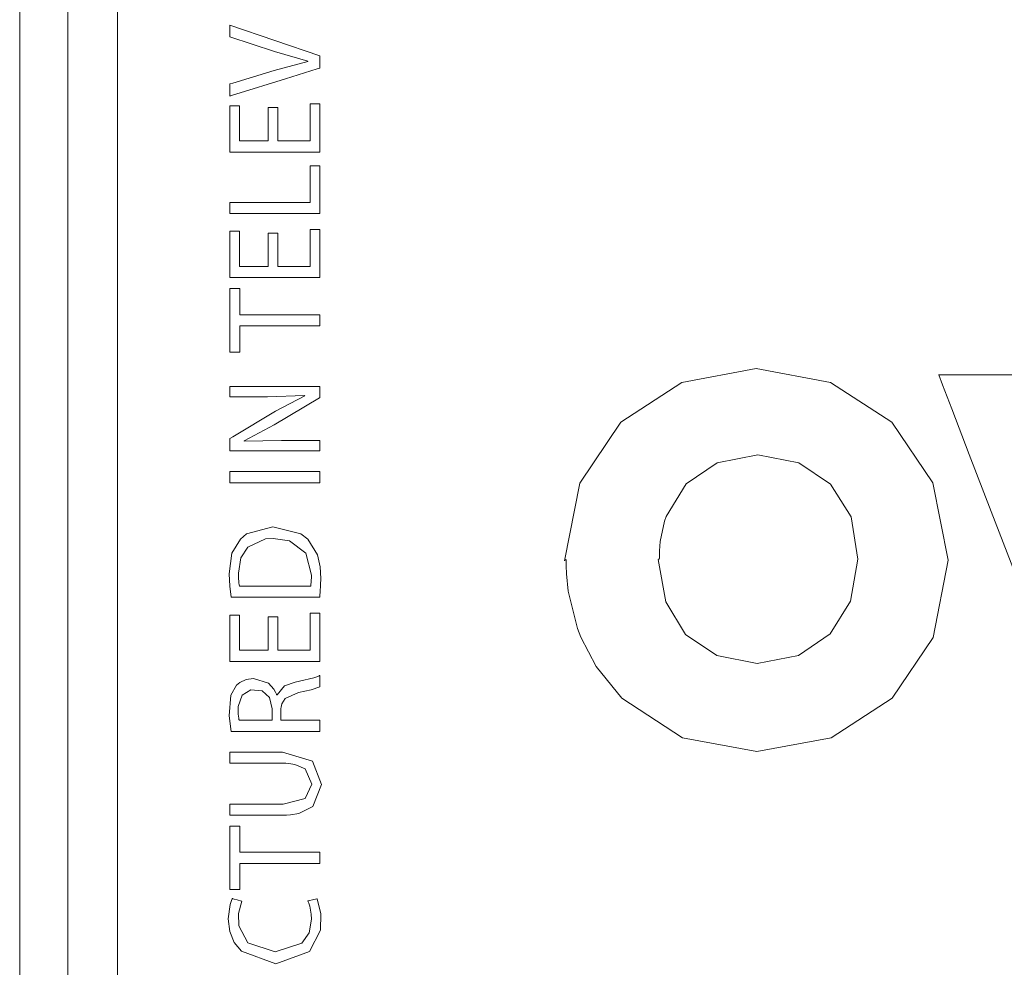
# Model space of a CAD drawing. Units: millimetres. Extents: x -69 to 69, y -62 to 62.
# Drawn here: x -56 to -40, y 0 to 16 of the extents above; entities that cross this region are included whole.
import ezdxf

# ---------------------------------------------------------------- set-up
doc = ezdxf.new("R2010")
doc.units = ezdxf.units.MM
doc.layers.add('Top$22', color=7, linetype='Continuous', true_color=0xffffff)

msp = doc.modelspace()

# ---------------------------------------------------------------- linework, layer by layer
at = {"layer": 'Top$22', "color": 7, "linetype": 'Continuous', "lineweight": 13}
for p, q in [((-56.021, 42.9), (-56.021, -43.9)), ((-55.221, -43.9), (-55.221, 42.9)), ((-54.395, 40.3), (-54.395, -41.4))]:
    msp.add_line(p, q, dxfattribs=at)
for points in [[(-51.034, 15.124), (-51.037, 15.123), (-51.08, 15.109), (-51.609, 14.945), (-52.434, 14.689), (-52.526, 14.66), (-52.532, 14.658), (-52.532, 14.658), (-52.532, 14.659), (-52.532, 14.66), (-52.532, 14.667), (-52.532, 14.758), (-52.532, 14.849), (-52.532, 14.856), (-52.532, 14.857), (-52.532, 14.857), (-52.532, 14.857), (-52.529, 14.858), (-52.484, 14.872), (-51.794, 15.079), (-51.234, 15.232), (-51.234, 15.232), (-51.234, 15.232), (-51.234, 15.234), (-51.234, 15.236), (-51.234, 15.236), (-51.234, 15.236), (-51.234, 15.236), (-51.234, 15.236), (-51.792, 15.399), (-52.162, 15.519), (-52.532, 15.64), (-52.532, 15.64), (-52.532, 15.64), (-52.532, 15.738), (-52.532, 15.828), (-52.532, 15.836), (-52.532, 15.837), (-52.532, 15.837), (-52.532, 15.837), (-52.532, 15.837), (-51.783, 15.582), (-51.034, 15.327), (-51.034, 15.327), (-51.034, 15.327), (-51.034, 15.225), (-51.034, 15.132), (-51.034, 15.124), (-51.034, 15.124), (-51.034, 15.124)], [(-46.974, 6.938), (-46.72, 8.224), (-46.72, 8.224), (-46.72, 8.224), (-46.037, 9.24), (-46.037, 9.24), (-46.037, 9.24), (-45.022, 9.896), (-45.022, 9.896), (-43.788, 10.132), (-42.554, 9.896), (-42.554, 9.896), (-41.539, 9.24), (-40.856, 8.233), (-40.856, 8.233), (-40.856, 8.233), (-40.603, 6.947), (-40.848, 5.66), (-40.848, 5.66), (-41.53, 4.654), (-42.545, 3.997), (-42.545, 3.997), (-43.779, 3.77), (-45.013, 3.997), (-45.013, 3.997), (-45.013, 3.997), (-46.02, 4.654), (-46.447, 5.18), (-46.702, 5.669), (-46.758, 5.812), (-46.911, 6.432), (-46.94, 6.721), (-46.946, 6.852), (-46.947, 6.91), (-46.947, 6.935), (-46.947, 6.947), (-46.947, 6.952), (-46.947, 6.954), (-46.947, 6.955), (-46.947, 6.955), (-46.947, 6.955), (-46.947, 6.955), (-46.947, 6.955), (-46.947, 6.955), (-46.947, 6.955), (-46.948, 6.955), (-46.948, 6.955), (-46.949, 6.954), (-46.952, 6.952), (-46.96, 6.947), (-46.972, 6.939), (-46.973, 6.938), (-46.974, 6.938), (-46.974, 6.938)], [(-45.416, 6.955), (-45.293, 6.255), (-45.293, 6.255), (-45.293, 6.255), (-44.961, 5.713), (-44.961, 5.713), (-44.961, 5.713), (-44.445, 5.363), (-44.445, 5.363), (-43.771, 5.231), (-43.088, 5.363), (-43.088, 5.363), (-42.563, 5.721), (-42.563, 5.721), (-42.222, 6.264), (-42.099, 6.964), (-42.213, 7.664), (-42.213, 7.664), (-42.554, 8.207), (-43.079, 8.566), (-43.079, 8.566), (-43.762, 8.697), (-44.436, 8.566), (-44.436, 8.566), (-44.436, 8.566), (-44.952, 8.216), (-44.952, 8.216), (-44.952, 8.216), (-45.285, 7.673), (-45.311, 7.596), (-45.382, 7.259), (-45.395, 7.101), (-45.398, 7.03), (-45.398, 6.998), (-45.398, 6.984), (-45.398, 6.978), (-45.398, 6.975), (-45.398, 6.974), (-45.398, 6.973), (-45.398, 6.973), (-45.398, 6.973), (-45.398, 6.973), (-45.398, 6.973), (-45.398, 6.973), (-45.398, 6.973), (-45.398, 6.973), (-45.399, 6.973), (-45.4, 6.972), (-45.402, 6.97), (-45.407, 6.964), (-45.415, 6.956), (-45.416, 6.956), (-45.416, 6.955), (-45.416, 6.955)], [(-52.512, 6.33), (-52.534, 6.513), (-52.543, 6.721), (-52.496, 7.062), (-52.356, 7.298), (-52.255, 7.383), (-51.818, 7.499), (-51.351, 7.383), (-51.236, 7.294), (-51.076, 7.033), (-51.031, 6.838), (-51.021, 6.64), (-51.023, 6.537), (-51.03, 6.415), (-51.034, 6.366), (-51.036, 6.345), (-51.037, 6.337), (-51.038, 6.333), (-51.038, 6.331), (-51.038, 6.33), (-51.038, 6.33), (-51.038, 6.33), (-51.038, 6.33), (-51.038, 6.33), (-51.038, 6.33), (-51.038, 6.33), (-51.038, 6.33), (-51.038, 6.33), (-51.039, 6.33), (-51.039, 6.33), (-51.041, 6.33), (-51.049, 6.33), (-51.07, 6.33), (-51.136, 6.33), (-51.32, 6.33), (-51.775, 6.33), (-52.17, 6.33), (-52.449, 6.33), (-52.508, 6.33), (-52.512, 6.33), (-52.512, 6.33), (-52.512, 6.33), (-52.512, 6.33)], [(-51.187, 6.514), (-51.178, 6.609), (-51.176, 6.659), (-51.176, 6.681), (-51.176, 6.692), (-51.176, 6.696), (-51.176, 6.698), (-51.176, 6.699), (-51.176, 6.699), (-51.176, 6.7), (-51.176, 6.7), (-51.176, 6.7), (-51.27, 7.065), (-51.542, 7.267), (-51.812, 7.307), (-51.938, 7.299), (-52.233, 7.165), (-52.349, 6.984), (-52.39, 6.729), (-52.388, 6.662), (-52.38, 6.569), (-52.375, 6.536), (-52.372, 6.523), (-52.371, 6.518), (-52.37, 6.515), (-52.37, 6.514), (-52.37, 6.514), (-52.37, 6.514), (-52.37, 6.514), (-52.37, 6.514), (-52.37, 6.514), (-52.37, 6.514), (-52.37, 6.514), (-52.37, 6.514), (-52.37, 6.514), (-52.37, 6.514), (-52.37, 6.514), (-52.369, 6.514), (-52.367, 6.514), (-52.362, 6.514), (-52.344, 6.514), (-52.292, 6.514), (-52.144, 6.514), (-51.779, 6.514), (-51.461, 6.514), (-51.238, 6.514), (-51.191, 6.514), (-51.187, 6.514), (-51.187, 6.514), (-51.187, 6.514), (-51.187, 6.514)], [(-52.512, 4.103), (-52.541, 4.36), (-52.514, 4.703), (-52.421, 4.869), (-52.365, 4.916), (-52.26, 4.964), (-52.136, 4.981), (-51.891, 4.902), (-51.8, 4.805), (-51.772, 4.754), (-51.761, 4.731), (-51.757, 4.72), (-51.755, 4.716), (-51.755, 4.713), (-51.754, 4.713), (-51.754, 4.712), (-51.754, 4.712), (-51.754, 4.712), (-51.754, 4.712), (-51.754, 4.712), (-51.754, 4.712), (-51.754, 4.712), (-51.754, 4.712), (-51.754, 4.712), (-51.754, 4.712), (-51.754, 4.712), (-51.753, 4.712), (-51.751, 4.712), (-51.748, 4.712), (-51.747, 4.712), (-51.747, 4.712), (-51.747, 4.712), (-51.747, 4.712), (-51.621, 4.857), (-51.445, 4.921), (-51.373, 4.937), (-51.139, 4.994), (-51.071, 5.016), (-51.048, 5.024), (-51.04, 5.028), (-51.036, 5.03), (-51.035, 5.031), (-51.034, 5.031), (-51.034, 5.031), (-51.034, 5.031), (-51.034, 5.031), (-51.034, 5.031), (-51.034, 5.031), (-51.034, 5.031), (-51.034, 5.031), (-51.034, 5.031), (-51.034, 5.031), (-51.034, 5.031), (-51.034, 5.03), (-51.034, 5.027), (-51.034, 5.019), (-51.034, 4.995), (-51.034, 4.936), (-51.034, 4.871), (-51.034, 4.843), (-51.034, 4.841), (-51.034, 4.841), (-51.034, 4.841), (-51.181, 4.794), (-51.392, 4.746), (-51.392, 4.746), (-51.612, 4.65), (-51.668, 4.558), (-51.679, 4.506), (-51.682, 4.481), (-51.682, 4.469), (-51.683, 4.464), (-51.683, 4.462), (-51.683, 4.461), (-51.683, 4.46), (-51.683, 4.46), (-51.683, 4.46), (-51.683, 4.46), (-51.683, 4.46), (-51.683, 4.46), (-51.683, 4.46), (-51.683, 4.46), (-51.683, 4.46), (-51.683, 4.459), (-51.683, 4.456), (-51.683, 4.449), (-51.683, 4.427), (-51.683, 4.373), (-51.683, 4.314), (-51.683, 4.289), (-51.683, 4.287), (-51.683, 4.287), (-51.683, 4.287), (-51.683, 4.287), (-51.683, 4.287), (-51.683, 4.287), (-51.683, 4.287), (-51.683, 4.287), (-51.682, 4.287), (-51.681, 4.287), (-51.678, 4.287), (-51.669, 4.287), (-51.64, 4.287), (-51.559, 4.287), (-51.358, 4.287), (-51.135, 4.287), (-51.041, 4.287), (-51.034, 4.287), (-51.034, 4.287), (-51.034, 4.287), (-51.034, 4.287), (-51.034, 4.287), (-51.034, 4.287), (-51.034, 4.287), (-51.034, 4.287), (-51.034, 4.287), (-51.034, 4.286), (-51.034, 4.285), (-51.034, 4.283), (-51.034, 4.275), (-51.034, 4.251), (-51.034, 4.195), (-51.034, 4.131), (-51.034, 4.105), (-51.034, 4.103), (-51.034, 4.103), (-51.034, 4.103), (-51.034, 4.103), (-51.034, 4.103), (-51.034, 4.103), (-51.034, 4.103), (-51.034, 4.103), (-51.035, 4.103), (-51.037, 4.103), (-51.044, 4.103), (-51.066, 4.103), (-51.131, 4.103), (-51.317, 4.103), (-51.773, 4.103), (-52.169, 4.103), (-52.449, 4.103), (-52.508, 4.103), (-52.512, 4.103), (-52.512, 4.103)], [(-51.083, 1.323), (-51.018, 1.069), (-51.024, 0.801), (-51.206, 0.444), (-51.77, 0.242), (-52.339, 0.449), (-52.457, 0.597), (-52.531, 0.778), (-52.557, 0.987), (-52.528, 1.224), (-52.506, 1.29), (-52.497, 1.311), (-52.493, 1.32), (-52.491, 1.323), (-52.491, 1.324), (-52.49, 1.325), (-52.49, 1.325), (-52.49, 1.325), (-52.49, 1.325), (-52.49, 1.325), (-52.49, 1.325), (-52.49, 1.325), (-52.49, 1.325), (-52.49, 1.325), (-52.49, 1.325), (-52.49, 1.325), (-52.49, 1.325), (-52.489, 1.325), (-52.487, 1.324), (-52.48, 1.322), (-52.46, 1.317), (-52.411, 1.303), (-52.339, 1.283), (-52.332, 1.281), (-52.332, 1.281), (-52.332, 1.281), (-52.332, 1.281), (-52.332, 1.281), (-52.332, 1.281), (-52.39, 1.078), (-52.384, 0.873), (-52.233, 0.59), (-51.776, 0.437), (-51.337, 0.581), (-51.216, 0.753), (-51.174, 0.985), (-51.178, 1.068), (-51.203, 1.2), (-51.22, 1.25), (-51.229, 1.27), (-51.233, 1.279), (-51.235, 1.282), (-51.235, 1.284), (-51.236, 1.284), (-51.236, 1.285), (-51.236, 1.285), (-51.236, 1.285), (-51.236, 1.285), (-51.236, 1.285), (-51.236, 1.285), (-51.236, 1.285), (-51.236, 1.285), (-51.236, 1.285), (-51.236, 1.285), (-51.236, 1.285), (-51.235, 1.285), (-51.233, 1.286), (-51.226, 1.288), (-51.207, 1.292), (-51.159, 1.304), (-51.089, 1.322), (-51.083, 1.323), (-51.083, 1.323), (-51.083, 1.323), (-51.083, 1.323)]]:
    msp.add_lwpolyline(points, close=True, dxfattribs=at)
for points in [[(-51.736, 14.466), (-51.736, 13.948), (-51.736, 13.914), (-51.736, 13.911), (-51.735, 13.911), (-51.731, 13.911), (-51.713, 13.911), (-51.466, 13.911), (-51.219, 13.911), (-51.201, 13.911), (-51.197, 13.911), (-51.196, 13.911), (-51.196, 13.914), (-51.196, 13.952), (-51.196, 14.292), (-51.196, 14.51), (-51.196, 14.528), (-51.196, 14.529), (-51.059, 14.529), (-51.034, 14.529), (-51.034, 14.529), (-51.034, 14.519), (-51.034, 14.079), (-51.034, 13.751), (-51.035, 13.727), (-51.643, 13.727), (-52.243, 13.727), (-52.511, 13.727), (-52.531, 13.727), (-52.532, 13.727), (-52.532, 13.727), (-52.532, 14.447), (-52.532, 14.494), (-52.532, 14.497), (-52.532, 14.497), (-52.531, 14.497), (-52.525, 14.497), (-52.451, 14.497), (-52.377, 14.497), (-52.371, 14.497), (-52.37, 14.497), (-52.37, 14.497), (-52.37, 14.495), (-52.37, 14.459), (-52.37, 14.136), (-52.37, 13.929), (-52.37, 13.912), (-52.37, 13.911), (-52.089, 13.911), (-51.897, 13.911), (-51.896, 13.928), (-51.896, 14.154), (-51.896, 14.459), (-51.896, 14.465), (-51.896, 14.466), (-51.871, 14.466), (-51.787, 14.466), (-51.74, 14.466), (-51.736, 14.466), (-51.736, 14.466), (-51.736, 14.466), (-51.736, 14.466)], [(-52.532, 12.705), (-52.532, 12.86), (-52.532, 12.889), (-52.532, 12.889), (-52.532, 12.889), (-52.515, 12.889), (-51.782, 12.889), (-51.236, 12.889), (-51.197, 12.889), (-51.196, 12.889), (-51.196, 13.136), (-51.196, 13.38), (-51.196, 13.489), (-51.196, 13.497), (-51.196, 13.498), (-51.196, 13.498), (-51.196, 13.498), (-51.059, 13.498), (-51.034, 13.498), (-51.034, 13.498), (-51.034, 13.498), (-51.034, 13.488), (-51.034, 13.053), (-51.034, 12.728), (-51.034, 12.705), (-51.035, 12.705), (-51.643, 12.705), (-52.243, 12.705), (-52.511, 12.705), (-52.531, 12.705), (-52.532, 12.705), (-52.532, 12.705), (-52.532, 12.705)], [(-51.736, 12.379), (-51.736, 11.861), (-51.736, 11.827), (-51.736, 11.824), (-51.735, 11.824), (-51.731, 11.824), (-51.713, 11.824), (-51.466, 11.824), (-51.219, 11.824), (-51.201, 11.824), (-51.197, 11.824), (-51.196, 11.824), (-51.196, 11.827), (-51.196, 11.865), (-51.196, 12.205), (-51.196, 12.423), (-51.196, 12.441), (-51.196, 12.442), (-51.059, 12.442), (-51.034, 12.442), (-51.034, 12.442), (-51.034, 12.432), (-51.034, 11.992), (-51.034, 11.664), (-51.035, 11.64), (-51.643, 11.64), (-52.243, 11.64), (-52.511, 11.64), (-52.531, 11.64), (-52.532, 11.64), (-52.532, 11.64), (-52.532, 12.36), (-52.532, 12.407), (-52.532, 12.41), (-52.532, 12.41), (-52.531, 12.41), (-52.525, 12.41), (-52.451, 12.41), (-52.377, 12.41), (-52.371, 12.41), (-52.37, 12.41), (-52.37, 12.41), (-52.37, 12.408), (-52.37, 12.372), (-52.37, 12.049), (-52.37, 11.842), (-52.37, 11.825), (-52.37, 11.824), (-52.089, 11.824), (-51.897, 11.824), (-51.896, 11.841), (-51.896, 12.067), (-51.896, 12.372), (-51.896, 12.378), (-51.896, 12.379), (-51.871, 12.379), (-51.787, 12.379), (-51.74, 12.379), (-51.736, 12.379), (-51.736, 12.379), (-51.736, 12.379), (-51.736, 12.379)], [(-52.368, 10.838), (-52.368, 10.621), (-52.368, 10.472), (-52.368, 10.409), (-52.368, 10.404), (-52.368, 10.404), (-52.368, 10.404), (-52.45, 10.404), (-52.506, 10.404), (-52.53, 10.404), (-52.532, 10.404), (-52.532, 10.404), (-52.532, 10.404), (-52.532, 10.932), (-52.532, 11.295), (-52.532, 11.448), (-52.532, 11.459), (-52.532, 11.46), (-52.532, 11.46), (-52.45, 11.46), (-52.393, 11.46), (-52.369, 11.46), (-52.368, 11.46), (-52.368, 11.46), (-52.368, 11.46), (-52.368, 11.242), (-52.368, 11.092), (-52.368, 11.029), (-52.368, 11.024), (-52.368, 11.024), (-52.368, 11.024), (-51.701, 11.024), (-51.242, 11.024), (-51.049, 11.024), (-51.035, 11.024), (-51.034, 11.024), (-51.034, 11.024), (-51.034, 10.931), (-51.034, 10.867), (-51.034, 10.84), (-51.034, 10.838), (-51.034, 10.838), (-51.034, 10.838), (-51.701, 10.838), (-52.31, 10.838), (-52.364, 10.838), (-52.367, 10.838), (-52.368, 10.838), (-52.368, 10.838)], [(-39.489, 6.726), (-39.885, 7.754), (-40.25, 8.702), (-40.542, 9.463), (-40.694, 9.857), (-40.759, 10.025), (-40.76, 10.027), (-40.76, 10.027), (-40.76, 10.027), (-40.76, 10.027), (-40.76, 10.027), (-40.749, 10.027), (-40.449, 10.027), (-39.917, 10.027), (-39.401, 10.027)], [(-51.034, 8.764), (-52.434, 8.764), (-52.526, 8.764), (-52.532, 8.764), (-52.532, 8.764), (-52.532, 8.765), (-52.532, 8.772), (-52.532, 8.864), (-52.532, 8.956), (-52.532, 8.963), (-52.532, 8.964), (-52.532, 8.964), (-52.532, 8.964), (-52.529, 8.966), (-52.482, 8.994), (-51.774, 9.421), (-51.287, 9.677), (-51.287, 9.677), (-51.287, 9.677), (-51.288, 9.679), (-51.289, 9.681), (-51.289, 9.682), (-51.289, 9.682), (-51.289, 9.682), (-51.905, 9.66), (-52.525, 9.66), (-52.532, 9.66), (-52.532, 9.66), (-52.532, 9.66), (-52.532, 9.66), (-52.532, 9.687), (-52.532, 9.801), (-52.532, 9.834), (-52.532, 9.834), (-52.511, 9.834), (-51.112, 9.834), (-51.034, 9.832), (-51.034, 9.826), (-51.034, 9.662), (-51.034, 9.648), (-51.034, 9.648), (-51.034, 9.648), (-51.042, 9.643), (-51.794, 9.195), (-52.294, 8.929), (-52.294, 8.929), (-52.294, 8.929), (-52.293, 8.925), (-52.292, 8.923), (-52.292, 8.922), (-52.292, 8.922), (-52.292, 8.922), (-51.674, 8.937), (-51.354, 8.937), (-51.134, 8.937), (-51.041, 8.937), (-51.034, 8.937), (-51.034, 8.85), (-51.034, 8.771), (-51.034, 8.764), (-51.034, 8.764)], [(-52.532, 8.418), (-51.783, 8.418), (-51.268, 8.418), (-51.051, 8.418), (-51.035, 8.418), (-51.034, 8.418), (-51.034, 8.418), (-51.034, 8.418), (-51.034, 8.326), (-51.034, 8.263), (-51.034, 8.236), (-51.034, 8.235), (-51.034, 8.234), (-51.034, 8.234), (-51.783, 8.234), (-52.298, 8.234), (-52.515, 8.234), (-52.531, 8.234), (-52.532, 8.234), (-52.532, 8.234), (-52.532, 8.234), (-52.532, 8.326), (-52.532, 8.41), (-52.532, 8.418), (-52.532, 8.418), (-52.532, 8.418), (-52.532, 8.418)], [(-51.736, 6.003), (-51.736, 5.485), (-51.736, 5.451), (-51.736, 5.449), (-51.735, 5.449), (-51.731, 5.449), (-51.713, 5.449), (-51.466, 5.449), (-51.219, 5.449), (-51.201, 5.449), (-51.197, 5.449), (-51.196, 5.449), (-51.196, 5.451), (-51.196, 5.489), (-51.196, 5.829), (-51.196, 6.047), (-51.196, 6.065), (-51.196, 6.066), (-51.059, 6.066), (-51.034, 6.066), (-51.034, 6.066), (-51.034, 6.056), (-51.034, 5.616), (-51.034, 5.289), (-51.035, 5.265), (-51.643, 5.265), (-52.243, 5.265), (-52.511, 5.265), (-52.531, 5.265), (-52.532, 5.265), (-52.532, 5.265), (-52.532, 5.984), (-52.532, 6.032), (-52.532, 6.035), (-52.532, 6.035), (-52.531, 6.035), (-52.525, 6.035), (-52.451, 6.035), (-52.377, 6.035), (-52.371, 6.035), (-52.37, 6.035), (-52.37, 6.035), (-52.37, 6.032), (-52.37, 5.996), (-52.37, 5.674), (-52.37, 5.467), (-52.37, 5.45), (-52.37, 5.449), (-52.089, 5.449), (-51.897, 5.449), (-51.896, 5.465), (-51.896, 5.692), (-51.896, 5.996), (-51.896, 6.003), (-51.896, 6.003), (-51.871, 6.003), (-51.787, 6.003), (-51.74, 6.003), (-51.736, 6.003), (-51.736, 6.003), (-51.736, 6.003), (-51.736, 6.003)], [(-51.83, 4.287), (-51.83, 4.381), (-51.83, 4.451), (-51.83, 4.47), (-51.83, 4.474), (-51.83, 4.475), (-51.83, 4.475), (-51.83, 4.475), (-51.83, 4.475), (-51.874, 4.663), (-51.997, 4.774), (-52.182, 4.79), (-52.326, 4.706), (-52.392, 4.514), (-52.394, 4.469), (-52.392, 4.387), (-52.384, 4.321), (-52.38, 4.3), (-52.378, 4.292), (-52.377, 4.289), (-52.377, 4.288), (-52.377, 4.287), (-52.376, 4.287), (-52.376, 4.287), (-52.376, 4.287), (-52.376, 4.287), (-52.376, 4.287), (-52.376, 4.287), (-52.376, 4.287), (-52.376, 4.287), (-52.376, 4.287), (-52.376, 4.287), (-52.376, 4.287), (-52.375, 4.287), (-52.373, 4.287), (-52.365, 4.287), (-52.34, 4.287), (-52.272, 4.287), (-52.103, 4.287), (-51.853, 4.287), (-51.831, 4.287), (-51.83, 4.287), (-51.83, 4.287), (-51.83, 4.287)], [(-52.532, 2.894), (-52.394, 2.894), (-52.089, 2.894), (-51.755, 2.894), (-51.668, 2.894), (-51.65, 2.894), (-51.646, 2.894), (-51.645, 2.894), (-51.645, 2.894), (-51.645, 2.894), (-51.645, 2.894), (-51.28, 2.989), (-51.167, 3.226), (-51.282, 3.479), (-51.453, 3.554), (-51.554, 3.569), (-51.604, 3.572), (-51.627, 3.573), (-51.637, 3.573), (-51.641, 3.573), (-51.643, 3.573), (-51.644, 3.573), (-51.645, 3.573), (-51.645, 3.573), (-51.645, 3.573), (-51.645, 3.573), (-51.645, 3.573), (-51.645, 3.573), (-51.646, 3.573), (-51.647, 3.573), (-51.651, 3.573), (-51.662, 3.573), (-51.698, 3.573), (-51.798, 3.573), (-52.052, 3.573), (-52.474, 3.573), (-52.528, 3.573), (-52.532, 3.573), (-52.532, 3.573), (-52.532, 3.573), (-52.532, 3.574), (-52.532, 3.575), (-52.532, 3.581), (-52.532, 3.666), (-52.532, 3.751), (-52.532, 3.758), (-52.532, 3.759), (-52.532, 3.759), (-52.532, 3.759), (-52.531, 3.759), (-52.529, 3.759), (-52.475, 3.759), (-52.234, 3.759), (-51.93, 3.759), (-51.721, 3.759), (-51.671, 3.759), (-51.661, 3.759), (-51.659, 3.759), (-51.659, 3.759), (-51.658, 3.759), (-51.658, 3.759), (-51.658, 3.759), (-51.161, 3.605), (-51.009, 3.22), (-51.155, 2.855), (-51.384, 2.738), (-51.523, 2.714), (-51.592, 2.709), (-51.624, 2.708), (-51.638, 2.708), (-51.644, 2.708), (-51.647, 2.708), (-51.649, 2.708), (-51.649, 2.708), (-51.649, 2.708), (-51.65, 2.708), (-51.65, 2.708), (-51.65, 2.708), (-51.65, 2.708), (-51.65, 2.708), (-51.651, 2.708), (-51.656, 2.708), (-51.669, 2.708), (-51.708, 2.708), (-51.818, 2.708), (-52.091, 2.708), (-52.394, 2.708), (-52.522, 2.708), (-52.532, 2.708), (-52.532, 2.708), (-52.532, 2.708), (-52.532, 2.708), (-52.532, 2.708), (-52.532, 2.708), (-52.532, 2.708), (-52.532, 2.708), (-52.532, 2.709), (-52.532, 2.709), (-52.532, 2.712), (-52.532, 2.72), (-52.532, 2.744), (-52.532, 2.801), (-52.532, 2.886), (-52.532, 2.894), (-52.532, 2.894), (-52.532, 2.894), (-52.532, 2.894)], [(-52.368, 1.908), (-52.368, 1.691), (-52.368, 1.542), (-52.368, 1.479), (-52.368, 1.474), (-52.368, 1.474), (-52.368, 1.474), (-52.45, 1.474), (-52.506, 1.474), (-52.53, 1.474), (-52.532, 1.474), (-52.532, 1.474), (-52.532, 1.474), (-52.532, 2.002), (-52.532, 2.365), (-52.532, 2.518), (-52.532, 2.529), (-52.532, 2.53), (-52.532, 2.53), (-52.45, 2.53), (-52.393, 2.53), (-52.369, 2.53), (-52.368, 2.53), (-52.368, 2.53), (-52.368, 2.53), (-52.368, 2.312), (-52.368, 2.162), (-52.368, 2.099), (-52.368, 2.094), (-52.368, 2.094), (-52.368, 2.094), (-51.701, 2.094), (-51.242, 2.094), (-51.049, 2.094), (-51.035, 2.094), (-51.034, 2.094), (-51.034, 2.094), (-51.034, 2.001), (-51.034, 1.937), (-51.034, 1.91), (-51.034, 1.908), (-51.034, 1.908), (-51.034, 1.908), (-51.701, 1.908), (-52.31, 1.908), (-52.364, 1.908), (-52.367, 1.908), (-52.368, 1.908), (-52.368, 1.908)]]:
    msp.add_lwpolyline(points, dxfattribs=at)

doc.saveas('drawing.dxf')
